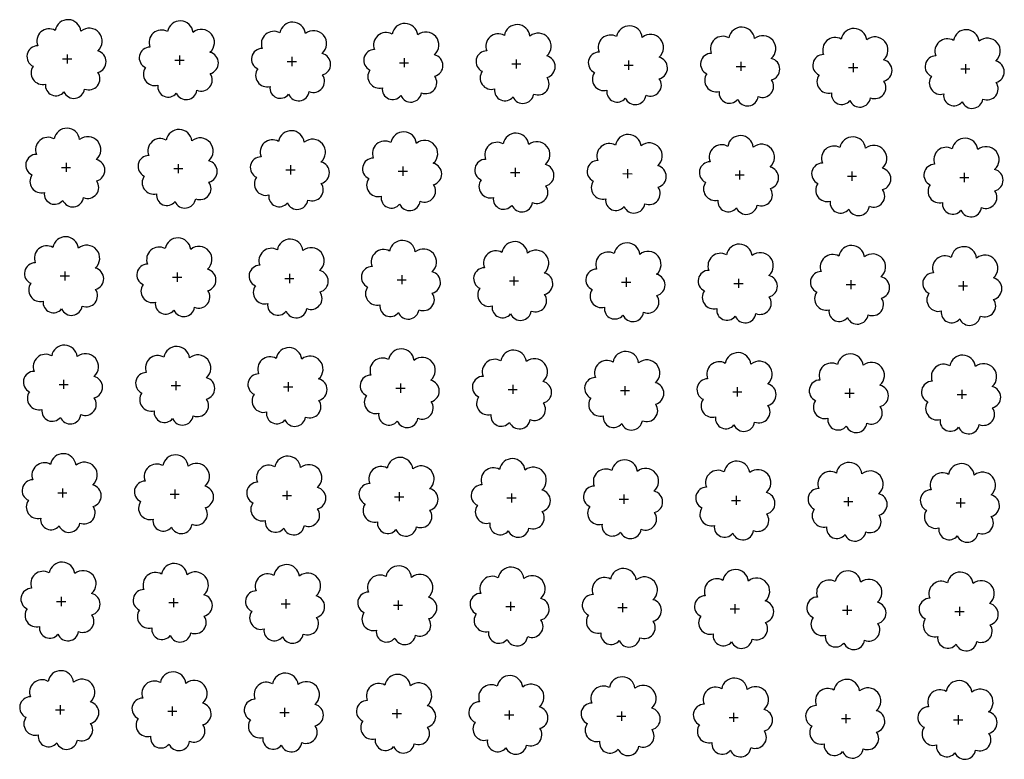
# Model space of a CAD drawing. Extents: x 4544885 to 4551659, y 7524258 to 7528298.
# Drawn here: x 4545376 to 4545514, y 7526563 to 7526667 of the extents above; entities that cross this region are included whole.
import ezdxf

# ---------------------------------------------------------------- set-up
doc = ezdxf.new("R2010")
doc.units = 0
doc.layers.add('Arboles', color=86, linetype='Continuous')

msp = doc.modelspace()

# ---------------------------------------------------------------- linework, layer by layer
at = {"layer": 'Arboles'}
for p, q in [((4545382.42, 7526662.5, 277.88), (4545382.42, 7526661.21, 277.88)), ((4545398.21, 7526662.32, 277.88), (4545398.21, 7526661.04, 277.88)), ((4545414, 7526662.15, 277.88), (4545414, 7526660.86, 277.88)), ((4545381.77, 7526661.86, 277.88), (4545383.06, 7526661.86, 277.88)), ((4545397.56, 7526661.68, 277.88), (4545398.85, 7526661.68, 277.88)), ((4545413.35, 7526661.51, 277.88), (4545414.64, 7526661.5, 277.88)), ((4545429.14, 7526661.33, 277.88), (4545430.43, 7526661.33, 277.88)), ((4545429.79, 7526661.97, 277.88), (4545429.78, 7526660.69, 277.88)), ((4545444.93, 7526661.15, 277.88), (4545446.22, 7526661.15, 277.88)), ((4545445.57, 7526661.8, 277.88), (4545445.57, 7526660.51, 277.88)), ((4545460.72, 7526660.98, 277.88), (4545462.01, 7526660.98, 277.88)), ((4545461.36, 7526661.62, 277.88), (4545461.36, 7526660.33, 277.88)), ((4545476.51, 7526660.8, 277.88), (4545477.8, 7526660.8, 277.88)), ((4545477.15, 7526661.45, 277.88), (4545477.15, 7526660.16, 277.88)), ((4545492.94, 7526661.27, 277.88), (4545492.94, 7526659.98, 277.88)), ((4545508.73, 7526661.1, 277.88), (4545508.73, 7526659.81, 277.88)), ((4545492.3, 7526660.63, 277.88), (4545493.58, 7526660.63, 277.88)), ((4545508.09, 7526660.45, 277.88), (4545509.37, 7526660.45, 277.88)), ((4545382.25, 7526647.24, 277.88), (4545382.25, 7526645.95, 277.88)), ((4545398.04, 7526647.06, 277.88), (4545398.04, 7526645.77, 277.88)), ((4545413.83, 7526646.89, 277.88), (4545413.83, 7526645.6, 277.88)), ((4545381.6, 7526646.59, 277.88), (4545382.89, 7526646.59, 277.88)), ((4545397.39, 7526646.42, 277.88), (4545398.68, 7526646.42, 277.88)), ((4545413.18, 7526646.24, 277.88), (4545414.47, 7526646.24, 277.88)), ((4545428.97, 7526646.07, 277.88), (4545430.26, 7526646.07, 277.88)), ((4545429.62, 7526646.71, 277.88), (4545429.62, 7526645.42, 277.88)), ((4545444.76, 7526645.89, 277.88), (4545446.05, 7526645.89, 277.88)), ((4545445.4, 7526646.53, 277.88), (4545445.4, 7526645.25, 277.88)), ((4545460.55, 7526645.72, 277.88), (4545461.84, 7526645.71, 277.88)), ((4545461.19, 7526646.36, 277.88), (4545461.19, 7526645.07, 277.88)), ((4545476.34, 7526645.54, 277.88), (4545477.63, 7526645.54, 277.88)), ((4545476.98, 7526646.18, 277.88), (4545476.98, 7526644.9, 277.88)), ((4545492.77, 7526646.01, 277.88), (4545492.77, 7526644.72, 277.88)), ((4545508.56, 7526645.83, 277.88), (4545508.56, 7526644.54, 277.88)), ((4545492.13, 7526645.36, 277.88), (4545493.42, 7526645.36, 277.88)), ((4545507.92, 7526645.19, 277.88), (4545509.2, 7526645.19, 277.88)), ((4545382.08, 7526631.97, 277.88), (4545382.08, 7526630.68, 277.88)), ((4545397.87, 7526631.8, 277.88), (4545397.87, 7526630.51, 277.88)), ((4545413.66, 7526631.62, 277.88), (4545413.66, 7526630.33, 277.88)), ((4545381.44, 7526631.33, 277.88), (4545382.72, 7526631.33, 277.88)), ((4545397.22, 7526631.15, 277.88), (4545398.51, 7526631.15, 277.88)), ((4545413.01, 7526630.98, 277.88), (4545414.3, 7526630.98, 277.88)), ((4545428.8, 7526630.8, 277.88), (4545430.09, 7526630.8, 277.88)), ((4545429.45, 7526631.45, 277.88), (4545429.45, 7526630.16, 277.88)), ((4545444.59, 7526630.63, 277.88), (4545445.88, 7526630.63, 277.88)), ((4545445.24, 7526631.27, 277.88), (4545445.23, 7526629.98, 277.88)), ((4545460.38, 7526630.45, 277.88), (4545461.67, 7526630.45, 277.88)), ((4545461.02, 7526631.09, 277.88), (4545461.02, 7526629.81, 277.88)), ((4545476.17, 7526630.28, 277.88), (4545477.46, 7526630.27, 277.88)), ((4545476.81, 7526630.92, 277.88), (4545476.81, 7526629.63, 277.88)), ((4545492.6, 7526630.74, 277.88), (4545492.6, 7526629.46, 277.88)), ((4545508.39, 7526630.57, 277.88), (4545508.39, 7526629.28, 277.88)), ((4545491.96, 7526630.1, 277.88), (4545493.25, 7526630.1, 277.88)), ((4545507.75, 7526629.92, 277.88), (4545509.03, 7526629.92, 277.88)), ((4545381.91, 7526616.71, 277.88), (4545381.91, 7526615.42, 277.88)), ((4545397.7, 7526616.53, 277.88), (4545397.7, 7526615.24, 277.88)), ((4545381.27, 7526616.06, 277.88), (4545382.55, 7526616.06, 277.88)), ((4545397.05, 7526615.89, 277.88), (4545398.34, 7526615.89, 277.88)), ((4545412.84, 7526615.71, 277.88), (4545414.13, 7526615.71, 277.88)), ((4545413.49, 7526616.36, 277.88), (4545413.49, 7526615.07, 277.88)), ((4545428.63, 7526615.54, 277.88), (4545429.92, 7526615.54, 277.88)), ((4545429.28, 7526616.18, 277.88), (4545429.28, 7526614.89, 277.88)), ((4545444.42, 7526615.36, 277.88), (4545445.71, 7526615.36, 277.88)), ((4545445.07, 7526616.01, 277.88), (4545445.06, 7526614.72, 277.88)), ((4545460.21, 7526615.19, 277.88), (4545461.5, 7526615.19, 277.88)), ((4545460.85, 7526615.83, 277.88), (4545460.85, 7526614.54, 277.88)), ((4545476, 7526615.01, 277.88), (4545477.29, 7526615.01, 277.88)), ((4545476.64, 7526615.66, 277.88), (4545476.64, 7526614.37, 277.88)), ((4545492.43, 7526615.48, 277.88), (4545492.43, 7526614.19, 277.88)), ((4545508.22, 7526615.3, 277.88), (4545508.22, 7526614.02, 277.88)), ((4545491.79, 7526614.84, 277.88), (4545493.08, 7526614.84, 277.88)), ((4545507.58, 7526614.66, 277.88), (4545508.86, 7526614.66, 277.88)), ((4545381.74, 7526601.44, 277.88), (4545381.74, 7526600.16, 277.88)), ((4545397.53, 7526601.27, 277.88), (4545397.53, 7526599.98, 277.88)), ((4545381.1, 7526600.8, 277.88), (4545382.38, 7526600.8, 277.88)), ((4545396.88, 7526600.62, 277.88), (4545398.17, 7526600.62, 277.88)), ((4545412.67, 7526600.45, 277.88), (4545413.96, 7526600.45, 277.88)), ((4545413.32, 7526601.09, 277.88), (4545413.32, 7526599.81, 277.88)), ((4545428.46, 7526600.27, 277.88), (4545429.75, 7526600.27, 277.88)), ((4545429.11, 7526600.92, 277.88), (4545429.11, 7526599.63, 277.88)), ((4545444.25, 7526600.1, 277.88), (4545445.54, 7526600.1, 277.88)), ((4545444.9, 7526600.74, 277.88), (4545444.9, 7526599.45, 277.88)), ((4545460.04, 7526599.92, 277.88), (4545461.33, 7526599.92, 277.88)), ((4545460.68, 7526600.57, 277.88), (4545460.68, 7526599.28, 277.88)), ((4545476.47, 7526600.39, 277.88), (4545476.47, 7526599.1, 277.88)), ((4545492.26, 7526600.22, 277.88), (4545492.26, 7526598.93, 277.88)), ((4545508.05, 7526600.04, 277.88), (4545508.05, 7526598.75, 277.88)), ((4545475.83, 7526599.75, 277.88), (4545477.12, 7526599.75, 277.88)), ((4545491.62, 7526599.57, 277.88), (4545492.91, 7526599.57, 277.88)), ((4545507.41, 7526599.4, 277.88), (4545508.7, 7526599.4, 277.88)), ((4545381.57, 7526586.18, 277.88), (4545381.57, 7526584.89, 277.88)), ((4545397.36, 7526586, 277.88), (4545397.36, 7526584.72, 277.88)), ((4545380.93, 7526585.54, 277.88), (4545382.21, 7526585.54, 277.88)), ((4545396.72, 7526585.36, 277.88), (4545398, 7526585.36, 277.88)), ((4545412.5, 7526585.19, 277.88), (4545413.79, 7526585.18, 277.88)), ((4545413.15, 7526585.83, 277.88), (4545413.15, 7526584.54, 277.88)), ((4545428.29, 7526585.01, 277.88), (4545429.58, 7526585.01, 277.88)), ((4545428.94, 7526585.65, 277.88), (4545428.94, 7526584.37, 277.88)), ((4545444.08, 7526584.83, 277.88), (4545445.37, 7526584.83, 277.88)), ((4545444.73, 7526585.48, 277.88), (4545444.73, 7526584.19, 277.88)), ((4545459.87, 7526584.66, 277.88), (4545461.16, 7526584.66, 277.88)), ((4545460.52, 7526585.3, 277.88), (4545460.51, 7526584.01, 277.88)), ((4545476.3, 7526585.13, 277.88), (4545476.3, 7526583.84, 277.88)), ((4545492.09, 7526584.95, 277.88), (4545492.09, 7526583.66, 277.88)), ((4545507.88, 7526584.78, 277.88), (4545507.88, 7526583.49, 277.88)), ((4545475.66, 7526584.48, 277.88), (4545476.95, 7526584.48, 277.88)), ((4545491.45, 7526584.31, 277.88), (4545492.74, 7526584.31, 277.88)), ((4545507.24, 7526584.13, 277.88), (4545508.53, 7526584.13, 277.88)), ((4545381.4, 7526570.92, 277.88), (4545381.4, 7526569.63, 277.88)), ((4545397.19, 7526570.74, 277.88), (4545397.19, 7526569.45, 277.88)), ((4545380.76, 7526570.27, 277.88), (4545382.04, 7526570.27, 277.88)), ((4545396.55, 7526570.1, 277.88), (4545397.83, 7526570.1, 277.88)), ((4545412.33, 7526569.92, 277.88), (4545413.62, 7526569.92, 277.88)), ((4545412.98, 7526570.56, 277.88), (4545412.98, 7526569.28, 277.88)), ((4545428.12, 7526569.75, 277.88), (4545429.41, 7526569.75, 277.88)), ((4545428.77, 7526570.39, 277.88), (4545428.77, 7526569.1, 277.88)), ((4545443.91, 7526569.57, 277.88), (4545445.2, 7526569.57, 277.88)), ((4545444.56, 7526570.21, 277.88), (4545444.56, 7526568.93, 277.88)), ((4545459.7, 7526569.39, 277.88), (4545460.99, 7526569.39, 277.88)), ((4545460.35, 7526570.04, 277.88), (4545460.34, 7526568.75, 277.88)), ((4545476.13, 7526569.86, 277.88), (4545476.13, 7526568.58, 277.88)), ((4545491.92, 7526569.69, 277.88), (4545491.92, 7526568.4, 277.88)), ((4545507.71, 7526569.51, 277.88), (4545507.71, 7526568.22, 277.88)), ((4545475.49, 7526569.22, 277.88), (4545476.78, 7526569.22, 277.88)), ((4545491.28, 7526569.04, 277.88), (4545492.57, 7526569.04, 277.88)), ((4545507.07, 7526568.87, 277.88), (4545508.36, 7526568.87, 277.88))]:
    msp.add_line(p, q, dxfattribs=at)
at = {"layer": 'Arboles', "elevation": 277.88}
for points in [[(4545380.73, 7526665.87, 0.708873), (4545378.26, 7526663.7, 0.806065), (4545377.63, 7526660.82, 0.702562), (4545379.37, 7526658.33, 0.766456), (4545381.96, 7526657.23, 0.757613), (4545384.86, 7526657.62, 0.752523), (4545386.73, 7526659.96, 0.778938), (4545386.7, 7526662.97, 0.983288), (4545384.33, 7526665.77, 0.866104)], [(4545396.52, 7526665.7, 0.708873), (4545394.05, 7526663.52, 0.806065), (4545393.42, 7526660.64, 0.702562), (4545395.16, 7526658.16, 0.766456), (4545397.75, 7526657.05, 0.757613), (4545400.65, 7526657.44, 0.752523), (4545402.52, 7526659.79, 0.778938), (4545402.49, 7526662.79, 0.983288), (4545400.12, 7526665.59, 0.866104)], [(4545412.31, 7526665.52, 0.708873), (4545409.84, 7526663.34, 0.806065), (4545409.21, 7526660.47, 0.702562), (4545410.94, 7526657.98, 0.766456), (4545413.54, 7526656.88, 0.757613), (4545416.44, 7526657.27, 0.752523), (4545418.31, 7526659.61, 0.778938), (4545418.27, 7526662.62, 0.983288), (4545415.91, 7526665.42, 0.866104)], [(4545428.1, 7526665.35, 0.708873), (4545425.63, 7526663.17, 0.806065), (4545424.99, 7526660.29, 0.702562), (4545426.73, 7526657.8, 0.766456), (4545429.33, 7526656.7, 0.757613), (4545432.23, 7526657.09, 0.752523), (4545434.1, 7526659.43, 0.778938), (4545434.06, 7526662.44, 0.983288), (4545431.7, 7526665.24, 0.866104)], [(4545443.89, 7526665.17, 0.708873), (4545441.41, 7526662.99, 0.806065), (4545440.78, 7526660.12, 0.702562), (4545442.52, 7526657.63, 0.766456), (4545445.11, 7526656.52, 0.757613), (4545448.02, 7526656.91, 0.752523), (4545449.89, 7526659.26, 0.778938), (4545449.85, 7526662.27, 0.983288), (4545447.49, 7526665.07, 0.866104)], [(4545459.68, 7526665, 0.708873), (4545457.2, 7526662.82, 0.806065), (4545456.57, 7526659.94, 0.702562), (4545458.31, 7526657.45, 0.766456), (4545460.9, 7526656.35, 0.757613), (4545463.81, 7526656.74, 0.752523), (4545465.68, 7526659.08, 0.778938), (4545465.64, 7526662.09, 0.983288), (4545463.28, 7526664.89, 0.866104)], [(4545475.47, 7526664.82, 0.708873), (4545472.99, 7526662.64, 0.806065), (4545472.36, 7526659.77, 0.702562), (4545474.1, 7526657.28, 0.766456), (4545476.69, 7526656.17, 0.757613), (4545479.6, 7526656.56, 0.752523), (4545481.47, 7526658.91, 0.778938), (4545481.43, 7526661.92, 0.983288), (4545479.07, 7526664.72, 0.866104)], [(4545491.26, 7526664.64, 0.708873), (4545488.78, 7526662.47, 0.806065), (4545488.15, 7526659.59, 0.702562), (4545489.89, 7526657.1, 0.766456), (4545492.48, 7526656, 0.757613), (4545495.39, 7526656.39, 0.752523), (4545497.26, 7526658.73, 0.778938), (4545497.22, 7526661.74, 0.983288), (4545494.85, 7526664.54, 0.866104)], [(4545507.05, 7526664.47, 0.708873), (4545504.57, 7526662.29, 0.806065), (4545503.94, 7526659.41, 0.702562), (4545505.68, 7526656.93, 0.766456), (4545508.27, 7526655.82, 0.757613), (4545511.17, 7526656.21, 0.752523), (4545513.04, 7526658.56, 0.778938), (4545513.01, 7526661.56, 0.983288), (4545510.64, 7526664.36, 0.866104)], [(4545380.57, 7526650.61, 0.708873), (4545378.09, 7526648.43, 0.806065), (4545377.46, 7526645.55, 0.702562), (4545379.2, 7526643.07, 0.766456), (4545381.79, 7526641.96, 0.757613), (4545384.69, 7526642.35, 0.752523), (4545386.56, 7526644.7, 0.778938), (4545386.53, 7526647.7, 0.983288), (4545384.16, 7526650.5, 0.866104)], [(4545396.35, 7526650.43, 0.708873), (4545393.88, 7526648.26, 0.806065), (4545393.25, 7526645.38, 0.702562), (4545394.99, 7526642.89, 0.766456), (4545397.58, 7526641.79, 0.757613), (4545400.48, 7526642.18, 0.752523), (4545402.35, 7526644.52, 0.778938), (4545402.32, 7526647.53, 0.983288), (4545399.95, 7526650.33, 0.866104)], [(4545412.14, 7526650.26, 0.708873), (4545409.67, 7526648.08, 0.806065), (4545409.04, 7526645.2, 0.702562), (4545410.77, 7526642.72, 0.766456), (4545413.37, 7526641.61, 0.757613), (4545416.27, 7526642, 0.752523), (4545418.14, 7526644.35, 0.778938), (4545418.1, 7526647.35, 0.983288), (4545415.74, 7526650.15, 0.866104)], [(4545427.93, 7526650.08, 0.708873), (4545425.46, 7526647.91, 0.806065), (4545424.82, 7526645.03, 0.702562), (4545426.56, 7526642.54, 0.766456), (4545429.16, 7526641.44, 0.757613), (4545432.06, 7526641.83, 0.752523), (4545433.93, 7526644.17, 0.778938), (4545433.89, 7526647.18, 0.983288), (4545431.53, 7526649.98, 0.866104)], [(4545443.72, 7526649.91, 0.708873), (4545441.25, 7526647.73, 0.806065), (4545440.61, 7526644.85, 0.702562), (4545442.35, 7526642.36, 0.766456), (4545444.94, 7526641.26, 0.757613), (4545447.85, 7526641.65, 0.752523), (4545449.72, 7526644, 0.778938), (4545449.68, 7526647, 0.983288), (4545447.32, 7526649.8, 0.866104)], [(4545459.51, 7526649.73, 0.708873), (4545457.03, 7526647.55, 0.806065), (4545456.4, 7526644.68, 0.702562), (4545458.14, 7526642.19, 0.766456), (4545460.73, 7526641.09, 0.757613), (4545463.64, 7526641.48, 0.752523), (4545465.51, 7526643.82, 0.778938), (4545465.47, 7526646.83, 0.983288), (4545463.11, 7526649.63, 0.866104)], [(4545475.3, 7526649.56, 0.708873), (4545472.82, 7526647.38, 0.806065), (4545472.19, 7526644.5, 0.702562), (4545473.93, 7526642.01, 0.766456), (4545476.52, 7526640.91, 0.757613), (4545479.43, 7526641.3, 0.752523), (4545481.3, 7526643.64, 0.778938), (4545481.26, 7526646.65, 0.983288), (4545478.9, 7526649.45, 0.866104)], [(4545491.09, 7526649.38, 0.708873), (4545488.61, 7526647.2, 0.806065), (4545487.98, 7526644.33, 0.702562), (4545489.72, 7526641.84, 0.766456), (4545492.31, 7526640.73, 0.757613), (4545495.22, 7526641.12, 0.752523), (4545497.09, 7526643.47, 0.778938), (4545497.05, 7526646.48, 0.983288), (4545494.69, 7526649.28, 0.866104)], [(4545506.88, 7526649.2, 0.708873), (4545504.4, 7526647.03, 0.806065), (4545503.77, 7526644.15, 0.702562), (4545505.51, 7526641.66, 0.766456), (4545508.1, 7526640.56, 0.757613), (4545511, 7526640.95, 0.752523), (4545512.87, 7526643.29, 0.778938), (4545512.84, 7526646.3, 0.983288), (4545510.47, 7526649.1, 0.866104)], [(4545380.4, 7526635.34, 0.708873), (4545377.92, 7526633.17, 0.806065), (4545377.29, 7526630.29, 0.702562), (4545379.03, 7526627.8, 0.766456), (4545381.62, 7526626.7, 0.757613), (4545384.52, 7526627.09, 0.752523), (4545386.39, 7526629.43, 0.778938), (4545386.36, 7526632.44, 0.983288), (4545383.99, 7526635.24, 0.866104)], [(4545396.18, 7526635.17, 0.708873), (4545393.71, 7526632.99, 0.806065), (4545393.08, 7526630.12, 0.702562), (4545394.82, 7526627.63, 0.766456), (4545397.41, 7526626.52, 0.757613), (4545400.31, 7526626.91, 0.752523), (4545402.18, 7526629.26, 0.778938), (4545402.15, 7526632.27, 0.983288), (4545399.78, 7526635.06, 0.866104)], [(4545411.97, 7526634.99, 0.708873), (4545409.5, 7526632.82, 0.806065), (4545408.87, 7526629.94, 0.702562), (4545410.61, 7526627.45, 0.766456), (4545413.2, 7526626.35, 0.757613), (4545416.1, 7526626.74, 0.752523), (4545417.97, 7526629.08, 0.778938), (4545417.93, 7526632.09, 0.983288), (4545415.57, 7526634.89, 0.866104)], [(4545427.76, 7526634.82, 0.708873), (4545425.29, 7526632.64, 0.806065), (4545424.66, 7526629.76, 0.702562), (4545426.39, 7526627.28, 0.766456), (4545428.99, 7526626.17, 0.757613), (4545431.89, 7526626.56, 0.752523), (4545433.76, 7526628.91, 0.778938), (4545433.72, 7526631.91, 0.983288), (4545431.36, 7526634.71, 0.866104)], [(4545443.55, 7526634.64, 0.708873), (4545441.08, 7526632.47, 0.806065), (4545440.44, 7526629.59, 0.702562), (4545442.18, 7526627.1, 0.766456), (4545444.77, 7526626, 0.757613), (4545447.68, 7526626.39, 0.752523), (4545449.55, 7526628.73, 0.778938), (4545449.51, 7526631.74, 0.983288), (4545447.15, 7526634.54, 0.866104)], [(4545459.34, 7526634.47, 0.708873), (4545456.86, 7526632.29, 0.806065), (4545456.23, 7526629.41, 0.702562), (4545457.97, 7526626.93, 0.766456), (4545460.56, 7526625.82, 0.757613), (4545463.47, 7526626.21, 0.752523), (4545465.34, 7526628.56, 0.778938), (4545465.3, 7526631.56, 0.983288), (4545462.94, 7526634.36, 0.866104)], [(4545475.13, 7526634.29, 0.708873), (4545472.65, 7526632.11, 0.806065), (4545472.02, 7526629.24, 0.702562), (4545473.76, 7526626.75, 0.766456), (4545476.35, 7526625.65, 0.757613), (4545479.26, 7526626.04, 0.752523), (4545481.13, 7526628.38, 0.778938), (4545481.09, 7526631.39, 0.983288), (4545478.73, 7526634.19, 0.866104)], [(4545490.92, 7526634.12, 0.708873), (4545488.44, 7526631.94, 0.806065), (4545487.81, 7526629.06, 0.702562), (4545489.55, 7526626.57, 0.766456), (4545492.14, 7526625.47, 0.757613), (4545495.05, 7526625.86, 0.752523), (4545496.92, 7526628.2, 0.778938), (4545496.88, 7526631.21, 0.983288), (4545494.52, 7526634.01, 0.866104)], [(4545506.71, 7526633.94, 0.708873), (4545504.23, 7526631.76, 0.806065), (4545503.6, 7526628.89, 0.702562), (4545505.34, 7526626.4, 0.766456), (4545507.93, 7526625.29, 0.757613), (4545510.83, 7526625.68, 0.752523), (4545512.7, 7526628.03, 0.778938), (4545512.67, 7526631.04, 0.983288), (4545510.3, 7526633.84, 0.866104)], [(4545380.23, 7526620.08, 0.708873), (4545377.75, 7526617.9, 0.806065), (4545377.12, 7526615.03, 0.702562), (4545378.86, 7526612.54, 0.766456), (4545381.45, 7526611.43, 0.757613), (4545384.35, 7526611.82, 0.752523), (4545386.22, 7526614.17, 0.778938), (4545386.19, 7526617.18, 0.983288), (4545383.82, 7526619.98, 0.866104)], [(4545396.01, 7526619.9, 0.708873), (4545393.54, 7526617.73, 0.806065), (4545392.91, 7526614.85, 0.702562), (4545394.65, 7526612.36, 0.766456), (4545397.24, 7526611.26, 0.757613), (4545400.14, 7526611.65, 0.752523), (4545402.01, 7526613.99, 0.778938), (4545401.98, 7526617, 0.983288), (4545399.61, 7526619.8, 0.866104)], [(4545411.8, 7526619.73, 0.708873), (4545409.33, 7526617.55, 0.806065), (4545408.7, 7526614.68, 0.702562), (4545410.44, 7526612.19, 0.766456), (4545413.03, 7526611.08, 0.757613), (4545415.93, 7526611.47, 0.752523), (4545417.8, 7526613.82, 0.778938), (4545417.77, 7526616.83, 0.983288), (4545415.4, 7526619.63, 0.866104)], [(4545427.59, 7526619.55, 0.708873), (4545425.12, 7526617.38, 0.806065), (4545424.49, 7526614.5, 0.702562), (4545426.22, 7526612.01, 0.766456), (4545428.82, 7526610.91, 0.757613), (4545431.72, 7526611.3, 0.752523), (4545433.59, 7526613.64, 0.778938), (4545433.55, 7526616.65, 0.983288), (4545431.19, 7526619.45, 0.866104)], [(4545443.38, 7526619.38, 0.708873), (4545440.91, 7526617.2, 0.806065), (4545440.27, 7526614.32, 0.702562), (4545442.01, 7526611.84, 0.766456), (4545444.61, 7526610.73, 0.757613), (4545447.51, 7526611.12, 0.752523), (4545449.38, 7526613.47, 0.778938), (4545449.34, 7526616.47, 0.983288), (4545446.98, 7526619.27, 0.866104)], [(4545459.17, 7526619.2, 0.708873), (4545456.69, 7526617.03, 0.806065), (4545456.06, 7526614.15, 0.702562), (4545457.8, 7526611.66, 0.766456), (4545460.39, 7526610.56, 0.757613), (4545463.3, 7526610.95, 0.752523), (4545465.17, 7526613.29, 0.778938), (4545465.13, 7526616.3, 0.983288), (4545462.77, 7526619.1, 0.866104)], [(4545474.96, 7526619.03, 0.708873), (4545472.48, 7526616.85, 0.806065), (4545471.85, 7526613.97, 0.702562), (4545473.59, 7526611.49, 0.766456), (4545476.18, 7526610.38, 0.757613), (4545479.09, 7526610.77, 0.752523), (4545480.96, 7526613.12, 0.778938), (4545480.92, 7526616.12, 0.983288), (4545478.56, 7526618.92, 0.866104)], [(4545490.75, 7526618.85, 0.708873), (4545488.27, 7526616.68, 0.806065), (4545487.64, 7526613.8, 0.702562), (4545489.38, 7526611.31, 0.766456), (4545491.97, 7526610.21, 0.757613), (4545494.88, 7526610.6, 0.752523), (4545496.75, 7526612.94, 0.778938), (4545496.71, 7526615.95, 0.983288), (4545494.35, 7526618.75, 0.866104)], [(4545506.54, 7526618.68, 0.708873), (4545504.06, 7526616.5, 0.806065), (4545503.43, 7526613.62, 0.702562), (4545505.17, 7526611.13, 0.766456), (4545507.76, 7526610.03, 0.757613), (4545510.67, 7526610.42, 0.752523), (4545512.54, 7526612.77, 0.778938), (4545512.5, 7526615.77, 0.983288), (4545510.13, 7526618.57, 0.866104)], [(4545380.06, 7526604.82, 0.708873), (4545377.58, 7526602.64, 0.806065), (4545376.95, 7526599.76, 0.702562), (4545378.69, 7526597.27, 0.766456), (4545381.28, 7526596.17, 0.757613), (4545384.18, 7526596.56, 0.752523), (4545386.05, 7526598.91, 0.778938), (4545386.02, 7526601.91, 0.983288), (4545383.65, 7526604.71, 0.866104)], [(4545395.85, 7526604.64, 0.708873), (4545393.37, 7526602.46, 0.806065), (4545392.74, 7526599.59, 0.702562), (4545394.48, 7526597.1, 0.766456), (4545397.07, 7526595.99, 0.757613), (4545399.97, 7526596.39, 0.752523), (4545401.84, 7526598.73, 0.778938), (4545401.81, 7526601.74, 0.983288), (4545399.44, 7526604.54, 0.866104)], [(4545411.63, 7526604.47, 0.708873), (4545409.16, 7526602.29, 0.806065), (4545408.53, 7526599.41, 0.702562), (4545410.27, 7526596.92, 0.766456), (4545412.86, 7526595.82, 0.757613), (4545415.76, 7526596.21, 0.752523), (4545417.63, 7526598.55, 0.778938), (4545417.6, 7526601.56, 0.983288), (4545415.23, 7526604.36, 0.866104)], [(4545427.42, 7526604.29, 0.708873), (4545424.95, 7526602.11, 0.806065), (4545424.32, 7526599.24, 0.702562), (4545426.05, 7526596.75, 0.766456), (4545428.65, 7526595.64, 0.757613), (4545431.55, 7526596.03, 0.752523), (4545433.42, 7526598.38, 0.778938), (4545433.38, 7526601.39, 0.983288), (4545431.02, 7526604.19, 0.866104)], [(4545443.21, 7526604.11, 0.708873), (4545440.74, 7526601.94, 0.806065), (4545440.1, 7526599.06, 0.702562), (4545441.84, 7526596.57, 0.766456), (4545444.44, 7526595.47, 0.757613), (4545447.34, 7526595.86, 0.752523), (4545449.21, 7526598.2, 0.778938), (4545449.17, 7526601.21, 0.983288), (4545446.81, 7526604.01, 0.866104)], [(4545459, 7526603.94, 0.708873), (4545456.53, 7526601.76, 0.806065), (4545455.89, 7526598.89, 0.702562), (4545457.63, 7526596.4, 0.766456), (4545460.22, 7526595.29, 0.757613), (4545463.13, 7526595.68, 0.752523), (4545465, 7526598.03, 0.778938), (4545464.96, 7526601.04, 0.983288), (4545462.6, 7526603.83, 0.866104)], [(4545474.79, 7526603.76, 0.708873), (4545472.31, 7526601.59, 0.806065), (4545471.68, 7526598.71, 0.702562), (4545473.42, 7526596.22, 0.766456), (4545476.01, 7526595.12, 0.757613), (4545478.92, 7526595.51, 0.752523), (4545480.79, 7526597.85, 0.778938), (4545480.75, 7526600.86, 0.983288), (4545478.39, 7526603.66, 0.866104)], [(4545490.58, 7526603.59, 0.708873), (4545488.1, 7526601.41, 0.806065), (4545487.47, 7526598.53, 0.702562), (4545489.21, 7526596.05, 0.766456), (4545491.8, 7526594.94, 0.757613), (4545494.71, 7526595.33, 0.752523), (4545496.58, 7526597.68, 0.778938), (4545496.54, 7526600.68, 0.983288), (4545494.18, 7526603.48, 0.866104)], [(4545506.37, 7526603.41, 0.708873), (4545503.89, 7526601.24, 0.806065), (4545503.26, 7526598.36, 0.702562), (4545505, 7526595.87, 0.766456), (4545507.59, 7526594.77, 0.757613), (4545510.5, 7526595.16, 0.752523), (4545512.37, 7526597.5, 0.778938), (4545512.33, 7526600.51, 0.983288), (4545509.97, 7526603.31, 0.866104)], [(4545379.89, 7526589.55, 0.708873), (4545377.41, 7526587.38, 0.806065), (4545376.78, 7526584.5, 0.702562), (4545378.52, 7526582.01, 0.766456), (4545381.11, 7526580.91, 0.757613), (4545384.01, 7526581.3, 0.752523), (4545385.88, 7526583.64, 0.778938), (4545385.85, 7526586.65, 0.983288), (4545383.48, 7526589.45, 0.866104)], [(4545395.68, 7526589.38, 0.708873), (4545393.2, 7526587.2, 0.806065), (4545392.57, 7526584.32, 0.702562), (4545394.31, 7526581.84, 0.766456), (4545396.9, 7526580.73, 0.757613), (4545399.8, 7526581.12, 0.752523), (4545401.67, 7526583.47, 0.778938), (4545401.64, 7526586.47, 0.983288), (4545399.27, 7526589.27, 0.866104)], [(4545411.46, 7526589.2, 0.708873), (4545408.99, 7526587.02, 0.806065), (4545408.36, 7526584.15, 0.702562), (4545410.1, 7526581.66, 0.766456), (4545412.69, 7526580.56, 0.757613), (4545415.59, 7526580.95, 0.752523), (4545417.46, 7526583.29, 0.778938), (4545417.43, 7526586.3, 0.983288), (4545415.06, 7526589.1, 0.866104)], [(4545427.25, 7526589.03, 0.708873), (4545424.78, 7526586.85, 0.806065), (4545424.15, 7526583.97, 0.702562), (4545425.89, 7526581.48, 0.766456), (4545428.48, 7526580.38, 0.757613), (4545431.38, 7526580.77, 0.752523), (4545433.25, 7526583.11, 0.778938), (4545433.21, 7526586.12, 0.983288), (4545430.85, 7526588.92, 0.866104)], [(4545443.04, 7526588.85, 0.708873), (4545440.57, 7526586.67, 0.806065), (4545439.94, 7526583.8, 0.702562), (4545441.67, 7526581.31, 0.766456), (4545444.27, 7526580.2, 0.757613), (4545447.17, 7526580.59, 0.752523), (4545449.04, 7526582.94, 0.778938), (4545449, 7526585.95, 0.983288), (4545446.64, 7526588.75, 0.866104)], [(4545458.83, 7526588.67, 0.708873), (4545456.36, 7526586.5, 0.806065), (4545455.72, 7526583.62, 0.702562), (4545457.46, 7526581.13, 0.766456), (4545460.05, 7526580.03, 0.757613), (4545462.96, 7526580.42, 0.752523), (4545464.83, 7526582.76, 0.778938), (4545464.79, 7526585.77, 0.983288), (4545462.43, 7526588.57, 0.866104)], [(4545474.62, 7526588.5, 0.708873), (4545472.14, 7526586.32, 0.806065), (4545471.51, 7526583.45, 0.702562), (4545473.25, 7526580.96, 0.766456), (4545475.84, 7526579.85, 0.757613), (4545478.75, 7526580.24, 0.752523), (4545480.62, 7526582.59, 0.778938), (4545480.58, 7526585.6, 0.983288), (4545478.22, 7526588.4, 0.866104)], [(4545490.41, 7526588.32, 0.708873), (4545487.93, 7526586.15, 0.806065), (4545487.3, 7526583.27, 0.702562), (4545489.04, 7526580.78, 0.766456), (4545491.63, 7526579.68, 0.757613), (4545494.54, 7526580.07, 0.752523), (4545496.41, 7526582.41, 0.778938), (4545496.37, 7526585.42, 0.983288), (4545494.01, 7526588.22, 0.866104)], [(4545506.2, 7526588.15, 0.708873), (4545503.72, 7526585.97, 0.806065), (4545503.09, 7526583.09, 0.702562), (4545504.83, 7526580.61, 0.766456), (4545507.42, 7526579.5, 0.757613), (4545510.33, 7526579.89, 0.752523), (4545512.2, 7526582.24, 0.778938), (4545512.16, 7526585.24, 0.983288), (4545509.8, 7526588.04, 0.866104)], [(4545379.72, 7526574.29, 0.708873), (4545377.24, 7526572.11, 0.806065), (4545376.61, 7526569.23, 0.702562), (4545378.35, 7526566.75, 0.766456), (4545380.94, 7526565.64, 0.757613), (4545383.84, 7526566.03, 0.752523), (4545385.71, 7526568.38, 0.778938), (4545385.68, 7526571.38, 0.983288), (4545383.31, 7526574.18, 0.866104)], [(4545395.51, 7526574.11, 0.708873), (4545393.03, 7526571.94, 0.806065), (4545392.4, 7526569.06, 0.702562), (4545394.14, 7526566.57, 0.766456), (4545396.73, 7526565.47, 0.757613), (4545399.63, 7526565.86, 0.752523), (4545401.5, 7526568.2, 0.778938), (4545401.47, 7526571.21, 0.983288), (4545399.1, 7526574.01, 0.866104)], [(4545411.29, 7526573.94, 0.708873), (4545408.82, 7526571.76, 0.806065), (4545408.19, 7526568.88, 0.702562), (4545409.93, 7526566.4, 0.766456), (4545412.52, 7526565.29, 0.757613), (4545415.42, 7526565.68, 0.752523), (4545417.29, 7526568.03, 0.778938), (4545417.26, 7526571.03, 0.983288), (4545414.89, 7526573.83, 0.866104)], [(4545427.08, 7526573.76, 0.708873), (4545424.61, 7526571.59, 0.806065), (4545423.98, 7526568.71, 0.702562), (4545425.72, 7526566.22, 0.766456), (4545428.31, 7526565.12, 0.757613), (4545431.21, 7526565.51, 0.752523), (4545433.08, 7526567.85, 0.778938), (4545433.05, 7526570.86, 0.983288), (4545430.68, 7526573.66, 0.866104)], [(4545442.87, 7526573.59, 0.708873), (4545440.4, 7526571.41, 0.806065), (4545439.77, 7526568.53, 0.702562), (4545441.5, 7526566.04, 0.766456), (4545444.1, 7526564.94, 0.757613), (4545447, 7526565.33, 0.752523), (4545448.87, 7526567.68, 0.778938), (4545448.83, 7526570.68, 0.983288), (4545446.47, 7526573.48, 0.866104)], [(4545458.66, 7526573.41, 0.708873), (4545456.19, 7526571.23, 0.806065), (4545455.55, 7526568.36, 0.702562), (4545457.29, 7526565.87, 0.766456), (4545459.89, 7526564.76, 0.757613), (4545462.79, 7526565.16, 0.752523), (4545464.66, 7526567.5, 0.778938), (4545464.62, 7526570.51, 0.983288), (4545462.26, 7526573.31, 0.866104)], [(4545474.45, 7526573.24, 0.708873), (4545471.97, 7526571.06, 0.806065), (4545471.34, 7526568.18, 0.702562), (4545473.08, 7526565.69, 0.766456), (4545475.67, 7526564.59, 0.757613), (4545478.58, 7526564.98, 0.752523), (4545480.45, 7526567.32, 0.778938), (4545480.41, 7526570.33, 0.983288), (4545478.05, 7526573.13, 0.866104)], [(4545490.24, 7526573.06, 0.708873), (4545487.76, 7526570.88, 0.806065), (4545487.13, 7526568.01, 0.702562), (4545488.87, 7526565.52, 0.766456), (4545491.46, 7526564.41, 0.757613), (4545494.37, 7526564.8, 0.752523), (4545496.24, 7526567.15, 0.778938), (4545496.2, 7526570.16, 0.983288), (4545493.84, 7526572.96, 0.866104)], [(4545506.03, 7526572.88, 0.708873), (4545503.55, 7526570.71, 0.806065), (4545502.92, 7526567.83, 0.702562), (4545504.66, 7526565.34, 0.766456), (4545507.25, 7526564.24, 0.757613), (4545510.16, 7526564.63, 0.752523), (4545512.03, 7526566.97, 0.778938), (4545511.99, 7526569.98, 0.983288), (4545509.63, 7526572.78, 0.866104)]]:
    msp.add_lwpolyline(points, format="xyb", close=True, dxfattribs=at)

doc.saveas('drawing.dxf')
